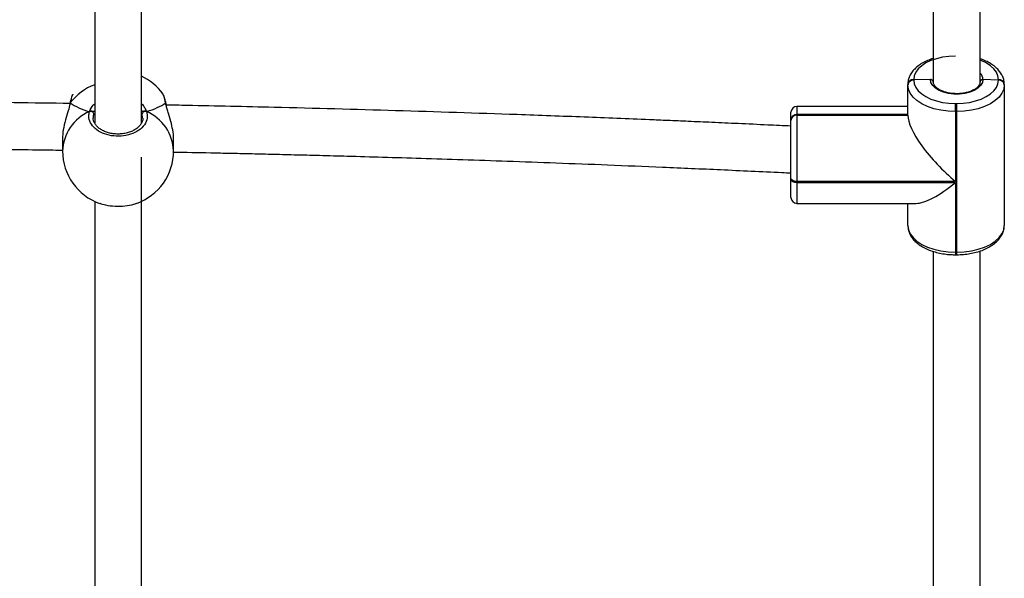
# Model space of a CAD drawing. Units: millimetres. Extents: x -8666 to 319743, y -3372 to 13774.
# Drawn here: x 32 to 369, y 1901 to 2092 of the extents above; entities that cross this region are included whole.
import ezdxf

# ---------------------------------------------------------------- set-up
doc = ezdxf.new("R2010")
doc.units = ezdxf.units.MM
doc.layers.add('Toestel 2D', color=7, linetype='Continuous', lineweight=20)

# ---------------------------------------------------------------- blocks, each defined once
blk = doc.blocks.new('0302 -')
at = {"color": 7, "linetype": 'Continuous', "lineweight": 25}
for p, q in [((9141.971, 1120.309), (9141.539, 1120.307)), ((9143.162, 1120.055), (9143.141, 1120.059)), ((9143.167, 1120.054), (9143.163, 1120.054)), ((9139.822, 1119.207), (9121.93, 1119.207)), ((9166.394, 1119.207), (9142.506, 1119.207)), ((9122.124, 1117.607), (9141.34, 1117.607)), ((9142.503, 1117.607), (9166.397, 1117.607)), ((9143.122, 1116.757), (9143.166, 1116.765)), ((9143.167, 1116.766), (9143.171, 1116.767)), ((9143.475, 1116.863), (9143.492, 1116.871)), ((9141.553, 1116.507), (9141.976, 1116.509)), ((9139.754, 1095.177), (9139.754, 1091.098)), ((9139.954, 1095.377), (9140.585, 1095.377)), ((9140.473, 1095.177), (9140.473, 1089.747)), ((9140.506, 1095.177), (9140.473, 1095.177)), ((9140.506, 1089.747), (9140.506, 1095.177)), ((9142.769, 1095.177), (9140.506, 1095.177)), ((9140.517, 1095.377), (9140.585, 1095.377)), ((9140.585, 1095.377), (9140.618, 1095.377)), ((9140.618, 1095.377), (9142.603, 1095.377)), ((9140.618, 1095.377), (9140.682, 1095.377)), ((9140.682, 1095.377), (9140.783, 1095.377)), ((9142.603, 1095.377), (9142.614, 1095.377)), ((9142.614, 1095.377), (9142.625, 1095.377)), ((9142.625, 1095.377), (9142.87, 1095.377)), ((9142.769, 1095.177), (9142.769, 1091.377)), ((9142.78, 1095.177), (9142.769, 1095.177)), ((9142.78, 1095.177), (9142.78, 1091.377)), ((9142.791, 1095.177), (9142.78, 1095.177)), ((9142.791, 1091.377), (9142.791, 1095.177)), ((9143.07, 1091.377), (9143.07, 1095.177)), ((9138.996, 1091.377), (9139.754, 1091.377)), ((9142.769, 1091.377), (9143.805, 1091.377)), ((9143.805, 1091.377), (9143.816, 1091.377)), ((9143.816, 1091.377), (9143.827, 1091.377)), ((9143.982, 1091.177), (9143.971, 1091.177)), ((9143.992, 1090.607), (9143.982, 1091.177)), ((9143.993, 1091.177), (9143.982, 1091.177)), ((9138.119, 1090.507), (9121.93, 1090.507)), ((9164.731, 1090.507), (9143.903, 1090.507)), ((9137.997, 1089.747), (9137.997, 1089.707)), ((9138.085, 1089.747), (9138.085, 1089.707)), ((9140.473, 1089.747), (9138.085, 1089.747)), ((9142.894, 1089.747), (9140.506, 1089.747)), ((9142.894, 1089.747), (9143.171, 1089.747)), ((9142.894, 1089.707), (9142.894, 1089.747)), ((9143.171, 1089.747), (9143.171, 1089.707)), ((9138.085, 1089.707), (9142.894, 1089.707)), ((9142.894, 1089.707), (9143.171, 1089.707)), ((9122.149, 1088.907), (9138.131, 1088.907)), ((9143.903, 1088.907), (9164.748, 1088.907)), ((9143.971, 1088.277), (9143.99, 1088.807)), ((9143.805, 1088.077), (9138.996, 1088.077)), ((9143.827, 1088.077), (9143.805, 1088.077)), ((9143.971, 1088.277), (9143.993, 1088.277))]:
    blk.add_line(p, q, dxfattribs=at)
at = {"color": 8, "linetype": 'Continuous', "lineweight": 25}
for p, q in [((9143.192, 1120.041), (9143.157, 1120.05)), ((9142.673, 1117.567), (9142.815, 1117.58)), ((9140.473, 1095.177), (9139.754, 1095.177)), ((9143.07, 1095.177), (9142.791, 1095.177)), ((9138.085, 1089.747), (9137.997, 1089.747)), ((9137.997, 1089.707), (9138.085, 1089.707))]:
    blk.add_line(p, q, dxfattribs=at)
at = {"color": 8, "linetype": 'Continuous', "lineweight": 25, "flags": 128}
for points in [[(9143.167, 1120.053), (9143.176, 1120.051), (9143.192, 1120.041)], [(9143.171, 1116.767), (9143.18, 1116.77), (9143.195, 1116.78)], [(9143.993, 1088.277), (9144.118, 1088.294), (9144.24, 1088.347), (9144.356, 1088.433), (9144.463, 1088.55), (9144.559, 1088.696), (9144.64, 1088.866), (9144.655, 1088.903)]]:
    blk.add_lwpolyline(points, dxfattribs=at)
at = {"color": 7, "linetype": 'Continuous', "lineweight": 25, "flags": 128}
for points in [[(9140.585, 1095.377), (9140.563, 1095.373), (9140.542, 1095.362), (9140.522, 1095.343), (9140.506, 1095.318), (9140.492, 1095.288), (9140.481, 1095.253), (9140.475, 1095.216), (9140.473, 1095.177)], [(9140.506, 1095.177), (9140.508, 1095.216), (9140.514, 1095.253), (9140.525, 1095.288), (9140.539, 1095.318), (9140.556, 1095.343), (9140.575, 1095.362), (9140.596, 1095.373), (9140.618, 1095.377)], [(9138.996, 1091.377), (9138.854, 1091.357), (9138.715, 1091.297), (9138.582, 1091.199), (9138.46, 1091.066), (9138.352, 1090.899), (9138.259, 1090.705), (9138.184, 1090.487), (9138.129, 1090.251), (9138.096, 1090.002), (9138.085, 1089.747)], [(9142.894, 1089.747), (9142.905, 1090.002), (9142.938, 1090.251), (9142.993, 1090.487), (9143.068, 1090.705), (9143.161, 1090.899), (9143.269, 1091.066), (9143.391, 1091.199), (9143.524, 1091.297), (9143.663, 1091.357), (9143.805, 1091.377)], [(9143.971, 1091.177), (9143.846, 1091.159), (9143.724, 1091.107), (9143.608, 1091.021), (9143.501, 1090.904), (9143.406, 1090.758), (9143.324, 1090.587), (9143.259, 1090.396), (9143.211, 1090.189), (9143.181, 1089.971), (9143.171, 1089.747)], [(9144.793, 1089.747), (9144.783, 1089.971), (9144.754, 1090.189), (9144.706, 1090.396), (9144.64, 1090.587), (9144.559, 1090.758), (9144.463, 1090.904), (9144.356, 1091.021), (9144.24, 1091.107), (9144.118, 1091.159), (9143.993, 1091.177)], [(9143.99, 1088.807), (9143.886, 1088.828), (9143.786, 1088.887), (9143.696, 1088.981), (9143.618, 1089.108), (9143.557, 1089.26), (9143.514, 1089.431), (9143.493, 1089.615), (9143.493, 1089.802), (9143.515, 1089.986), (9143.558, 1090.157), (9143.619, 1090.309), (9143.697, 1090.434), (9143.788, 1090.528), (9143.887, 1090.587), (9143.992, 1090.607)], [(9138.085, 1089.707), (9138.096, 1089.452), (9138.129, 1089.203), (9138.184, 1088.967), (9138.259, 1088.749), (9138.352, 1088.554), (9138.46, 1088.388), (9138.582, 1088.255), (9138.715, 1088.157), (9138.854, 1088.097), (9138.996, 1088.077)], [(9143.805, 1088.077), (9143.663, 1088.097), (9143.524, 1088.157), (9143.391, 1088.255), (9143.269, 1088.388), (9143.161, 1088.554), (9143.068, 1088.749), (9142.993, 1088.967), (9142.938, 1089.203), (9142.905, 1089.452), (9142.894, 1089.707)], [(9143.171, 1089.707), (9143.181, 1089.483), (9143.211, 1089.265), (9143.259, 1089.058), (9143.324, 1088.866), (9143.406, 1088.696), (9143.501, 1088.55), (9143.608, 1088.433), (9143.724, 1088.347), (9143.846, 1088.294), (9143.971, 1088.277)]]:
    blk.add_lwpolyline(points, dxfattribs=at)
at = {"color": 7, "linetype": 'Continuous', "lineweight": 25}
for centre, radius, start, end in [((9141.546, 1118.407), 1.9, 90.2016, 160.6414), ((9142.787, 1119.347), 0.116, 283.0075, 18.1062), ((9141.546, 1118.407), 1.9, 199.3353, 270.2016), ((9142.789, 1117.467), 0.116, 342.1194, 76.9934), ((9142.385, 1118.41), 1.9, 305.7479, 334.9865), ((9139.954, 1095.177), 0.2, 90, 180), ((9142.584, 1095.192), 0.185, 355.1784, 84.1447), ((9142.595, 1095.192), 0.185, 355.1784, 84.1447), ((9142.606, 1095.192), 0.185, 355.1828, 84.1403), ((9142.87, 1095.177), 0.2, 0, 90), ((9143.786, 1091.192), 0.185, 355.167, 84.1694), ((9143.797, 1091.192), 0.185, 355.167, 84.1694), ((9143.809, 1091.192), 0.185, 355.167, 84.1694), ((9143.786, 1088.261), 0.185, 275.8597, 4.8172), ((9143.809, 1088.261), 0.185, 275.8597, 4.8172)]:
    blk.add_arc(centre, radius, start, end, dxfattribs=at)
at = {"color": 8, "linetype": 'Continuous', "lineweight": 25}
for centre, radius, start, end in [((9141.484, 1118.767), 1.541, 23.5492, 87.9402), ((9142.094, 1118.572), 1.833, 20.2498, 53.2211), ((9141.488, 1118.044), 1.538, 272.4208, 336.5351), ((9143.979, 1089.154), 0.347, 271.7454, 312.4287)]:
    blk.add_arc(centre, radius, start, end, dxfattribs=at)
at = {"color": 7, "linetype": 'Continuous', "lineweight": 25}
for centre, major_axis, ratio, start_param, end_param in [((9143.634, 1118.415), (0.002, 1.9), 0.451251, 0.544211, 1.036652), ((9143.634, 1118.415), (0.002, 1.9), 0.451251, 0.544211, 1.036652), ((9143.634, 1118.415), (0.002, 1.9), 0.451251, 2.115008, 2.607448), ((9143.634, 1118.415), (0.002, 1.9), 0.451251, 2.115008, 2.607448), ((9141.384, 1089.747), (-1.559, 1.559), 0.305634, 0.296617, 1.274179), ((9141.417, 1089.747), (1.559, 1.559), 0.305634, 0.296617, 1.867414)]:
    blk.add_ellipse(centre, major_axis=major_axis, ratio=ratio, start_param=start_param, end_param=end_param, dxfattribs=at)
for points, knots in [([(9143.172, 1120.051), (9143.181, 1120.686), (9143.204, 1122.267), (9143.228, 1124.771), (9143.243, 1127.18), (9143.25, 1129.187), (9143.251, 1130.838), (9143.249, 1132.541), (9143.243, 1134.319), (9143.231, 1136.171), (9143.214, 1138.171), (9143.19, 1140.256), (9143.16, 1142.362), (9143.13, 1144.132), (9143.108, 1145.199), (9143.1, 1145.602)], [0, 0, 0, 0, 0.074612, 0.185698, 0.294022, 0.357418, 0.421195, 0.487824, 0.557398, 0.62992, 0.705255, 0.792194, 0.874664, 0.952662, 1, 1, 1, 1]), ([(9141.505, 1145.331), (9141.523, 1144.365), (9141.56, 1142.421), (9141.6, 1139.532), (9141.628, 1136.69), (9141.643, 1134.286), (9141.65, 1132.284), (9141.651, 1130.636), (9141.649, 1128.936), (9141.643, 1127.162), (9141.632, 1125.314), (9141.614, 1123.319), (9141.596, 1121.642), (9141.58, 1120.605), (9141.576, 1120.307)], [0, 0, 0, 0, 0.115891, 0.233165, 0.346348, 0.456719, 0.521313, 0.586295, 0.654182, 0.72507, 0.798959, 0.875717, 0.964297, 1, 1, 1, 1]), ([(9143.157, 1120.05), (9143.081, 1120.069), (9142.916, 1120.109), (9142.605, 1120.208), (9142.268, 1120.292), (9142.067, 1120.303), (9141.971, 1120.308)], [0, 0, 0, 0, 0.2184355, 0.4721408, 0.7477461, 1, 1, 1, 1]), ([(9143.192, 1120.041), (9143.184, 1120.046), (9143.171, 1120.055), (9143.157, 1120.054), (9143.151, 1120.054)], [0, 0, 0, 0, 0.581806, 1, 1, 1, 1]), ([(9143.162, 1120.054), (9143.162, 1120.054), (9143.171, 1120.055), (9143.181, 1120.049), (9143.19, 1120.042), (9143.192, 1120.041)], [0, 0, 0, 0, 0.032447, 0.807349, 1, 1, 1, 1]), ([(9143.474, 1119.964), (9143.471, 1119.966), (9143.446, 1119.982), (9143.393, 1120), (9143.297, 1120.028), (9143.211, 1120.045), (9143.167, 1120.053)], [0, 0, 0, 0, 0.047136, 0.357534, 0.670617, 1, 1, 1, 1]), ([(9143.488, 1119.951), (9143.49, 1119.955), (9143.492, 1119.959), (9143.483, 1119.959), (9143.483, 1119.959)], [0, 0, 0, 0, 0.998323, 1, 1, 1, 1]), ([(9142.899, 1117.432), (9142.822, 1117.416), (9142.668, 1117.385), (9142.439, 1117.486), (9142.245, 1117.684), (9142.108, 1117.967), (9142.044, 1118.298), (9142.058, 1118.638), (9142.149, 1118.951), (9142.304, 1119.205), (9142.509, 1119.37), (9142.717, 1119.426), (9142.845, 1119.395), (9142.897, 1119.383)], [0, 0, 0, 0, 0.094785, 0.189569, 0.284319, 0.378376, 0.471352, 0.563383, 0.655128, 0.747396, 0.840704, 0.935013, 1, 1, 1, 1]), ([(9142.674, 1117.559), (9142.668, 1117.558), (9142.627, 1117.554), (9142.553, 1117.576), (9142.452, 1117.627), (9142.359, 1117.711), (9142.278, 1117.819), (9142.212, 1117.947), (9142.162, 1118.093), (9142.132, 1118.25), (9142.123, 1118.413), (9142.134, 1118.575), (9142.165, 1118.73), (9142.215, 1118.874), (9142.281, 1118.999), (9142.36, 1119.103), (9142.449, 1119.183), (9142.544, 1119.234), (9142.618, 1119.257), (9142.66, 1119.254), (9142.671, 1119.254)], [0, 0, 0, 0, 0.0114358, 0.077186, 0.1416977, 0.2042606, 0.2646959, 0.3246416, 0.3842676, 0.4437662, 0.503334, 0.5626644, 0.6219695, 0.6810465, 0.7400123, 0.799373, 0.858801, 0.919188, 0.9806408, 1, 1, 1, 1]), ([(9142.897, 1119.274), (9142.901, 1119.284), (9142.909, 1119.305), (9142.91, 1119.34), (9142.904, 1119.366), (9142.898, 1119.38), (9142.897, 1119.383)], [0, 0, 0, 0, 0.2991204, 0.5979476, 0.9059315, 1, 1, 1, 1]), ([(9142.897, 1119.383), (9142.901, 1119.372), (9142.91, 1119.35), (9142.91, 1119.313), (9142.904, 1119.288), (9142.898, 1119.276), (9142.897, 1119.274)], [0, 0, 0, 0, 0.315904, 0.631739, 0.943461, 1, 1, 1, 1]), ([(9142.921, 1119.185), (9142.915, 1119.202), (9142.906, 1119.226), (9142.899, 1119.264), (9142.897, 1119.274)], [0, 0, 0, 0, 0.7371146, 1, 1, 1, 1]), ([(9142.897, 1119.274), (9142.901, 1119.254), (9142.908, 1119.218), (9142.917, 1119.195), (9142.921, 1119.185)], [0, 0, 0, 0, 0.538641, 1, 1, 1, 1]), ([(9139.759, 1119.035), (9139.737, 1118.97), (9139.685, 1118.817), (9139.653, 1118.509), (9139.663, 1118.175), (9139.702, 1117.918), (9139.747, 1117.809), (9139.759, 1117.781)], [0, 0, 0, 0, 0.180089, 0.425988, 0.66939, 0.912032, 1, 1, 1, 1]), ([(9142.899, 1117.541), (9142.903, 1117.561), (9142.91, 1117.597), (9142.919, 1117.62), (9142.923, 1117.63)], [0, 0, 0, 0, 0.538566, 1, 1, 1, 1]), ([(9142.923, 1117.63), (9142.916, 1117.613), (9142.908, 1117.589), (9142.901, 1117.551), (9142.899, 1117.541)], [0, 0, 0, 0, 0.737013, 1, 1, 1, 1]), ([(9142.899, 1117.432), (9142.903, 1117.443), (9142.912, 1117.465), (9142.912, 1117.502), (9142.906, 1117.527), (9142.9, 1117.539), (9142.899, 1117.541)], [0, 0, 0, 0, 0.315655, 0.632033, 0.943482, 1, 1, 1, 1]), ([(9142.899, 1117.541), (9142.903, 1117.531), (9142.911, 1117.51), (9142.912, 1117.475), (9142.906, 1117.448), (9142.9, 1117.435), (9142.899, 1117.432)], [0, 0, 0, 0, 0.299193, 0.598155, 0.906272, 1, 1, 1, 1]), ([(9141.984, 1116.51), (9141.987, 1116.509), (9142.064, 1116.501), (9142.267, 1116.532), (9142.564, 1116.597), (9142.821, 1116.676), (9143.014, 1116.736), (9143.099, 1116.757), (9143.139, 1116.767)], [0, 0, 0, 0, 0.00838, 0.249179, 0.487594, 0.745507, 0.881535, 1, 1, 1, 1]), ([(9142.397, 1095.377), (9142.41, 1095.641), (9142.439, 1096.243), (9142.481, 1097.147), (9142.522, 1098.054), (9142.557, 1098.858), (9142.588, 1099.569), (9142.638, 1100.756), (9142.707, 1102.473), (9142.814, 1105.368), (9142.93, 1108.906), (9143.03, 1112.671), (9143.091, 1115.295), (9143.113, 1116.531), (9143.117, 1116.776)], [0, 0, 0, 0, 0.037052, 0.084682, 0.126856, 0.164464, 0.197505, 0.226689, 0.331044, 0.438406, 0.632681, 0.826956, 0.965724, 1, 1, 1, 1]), ([(9143.195, 1116.78), (9143.188, 1116.774), (9143.178, 1116.767), (9143.168, 1116.767), (9143.166, 1116.767)], [0, 0, 0, 0, 0.792879, 1, 1, 1, 1]), ([(9143.167, 1116.767), (9143.175, 1116.769), (9143.185, 1116.772), (9143.193, 1116.778), (9143.195, 1116.78)], [0, 0, 0, 0, 0.793841, 1, 1, 1, 1]), ([(9143.208, 1116.775), (9143.211, 1116.775), (9143.259, 1116.784), (9143.334, 1116.804), (9143.421, 1116.828), (9143.46, 1116.851), (9143.477, 1116.86)], [0, 0, 0, 0, 0.023942, 0.374384, 0.732765, 1, 1, 1, 1]), ([(9141.512, 1116.522), (9141.504, 1116.094), (9141.491, 1115.442), (9141.472, 1114.569), (9141.457, 1113.884), (9141.44, 1113.157), (9141.42, 1112.36), (9141.398, 1111.487), (9141.371, 1110.476), (9141.338, 1109.317), (9141.298, 1108), (9141.252, 1106.578), (9141.2, 1105.041), (9141.14, 1103.387), (9141.072, 1101.615), (9140.995, 1099.736), (9140.907, 1097.748), (9140.84, 1096.283), (9140.8, 1095.481), (9140.795, 1095.377)], [0, 0, 0, 0, 0.060679, 0.092328, 0.123609, 0.157716, 0.195376, 0.236593, 0.281364, 0.33869, 0.400954, 0.468155, 0.540293, 0.618991, 0.70283, 0.791809, 0.885927, 0.985185, 1, 1, 1, 1]), ([(9138.996, 1091.377), (9138.966, 1091.376), (9138.888, 1091.372), (9138.766, 1091.34), (9138.632, 1091.276), (9138.507, 1091.183), (9138.391, 1091.062), (9138.286, 1090.915), (9138.195, 1090.744), (9138.119, 1090.552), (9138.061, 1090.346), (9138.02, 1090.129), (9138, 1089.927), (9137.998, 1089.799), (9137.997, 1089.747)], [0, 0, 0, 0, 0.051925, 0.1339494, 0.2164902, 0.3012103, 0.388861, 0.4790454, 0.5706531, 0.6626108, 0.7543246, 0.8457355, 0.9368863, 1, 1, 1, 1]), ([(9144.715, 1090.507), (9144.714, 1090.51), (9144.695, 1090.583), (9144.641, 1090.713), (9144.552, 1090.891), (9144.445, 1091.047), (9144.323, 1091.178), (9144.188, 1091.279), (9144.044, 1091.346), (9143.921, 1091.374), (9143.849, 1091.376), (9143.827, 1091.377)], [0, 0, 0, 0, 0.006288, 0.141297, 0.277167, 0.413964, 0.550976, 0.68642, 0.817948, 0.944281, 1, 1, 1, 1]), ([(9143.916, 1088.907), (9143.906, 1088.907), (9143.874, 1088.908), (9143.82, 1088.925), (9143.751, 1088.972), (9143.683, 1089.048), (9143.621, 1089.151), (9143.57, 1089.277), (9143.533, 1089.419), (9143.51, 1089.573), (9143.505, 1089.733), (9143.516, 1089.892), (9143.543, 1090.043), (9143.586, 1090.181), (9143.641, 1090.299), (9143.704, 1090.393), (9143.772, 1090.459), (9143.842, 1090.498), (9143.888, 1090.507), (9143.914, 1090.507), (9143.916, 1090.507)], [0, 0, 0, 0, 0.030281, 0.091539, 0.148762, 0.209806, 0.269527, 0.329153, 0.389051, 0.449294, 0.509759, 0.5703, 0.630698, 0.690785, 0.750415, 0.809506, 0.868259, 0.927312, 0.991941, 1, 1, 1, 1]), ([(9143.992, 1090.607), (9143.991, 1090.596), (9143.989, 1090.573), (9143.976, 1090.543), (9143.955, 1090.521), (9143.932, 1090.509), (9143.916, 1090.507), (9143.91, 1090.507)], [0, 0, 0, 0, 0.2147058, 0.4295033, 0.6442078, 0.8589317, 1, 1, 1, 1]), ([(9143.91, 1090.507), (9143.92, 1090.508), (9143.938, 1090.51), (9143.963, 1090.527), (9143.981, 1090.553), (9143.991, 1090.581), (9143.991, 1090.599), (9143.992, 1090.607)], [0, 0, 0, 0, 0.214445, 0.429065, 0.643816, 0.858531, 1, 1, 1, 1]), ([(9137.997, 1089.707), (9137.997, 1089.667), (9137.999, 1089.551), (9138.016, 1089.361), (9138.053, 1089.143), (9138.109, 1088.934), (9138.182, 1088.74), (9138.272, 1088.563), (9138.379, 1088.407), (9138.501, 1088.276), (9138.636, 1088.175), (9138.78, 1088.108), (9138.902, 1088.08), (9138.974, 1088.078), (9138.996, 1088.077)], [0, 0, 0, 0, 0.048346, 0.139391, 0.230655, 0.322233, 0.414316, 0.507001, 0.600292, 0.693741, 0.786121, 0.87583, 0.961996, 1, 1, 1, 1]), ([(9143.827, 1088.077), (9143.858, 1088.078), (9143.935, 1088.081), (9144.058, 1088.114), (9144.191, 1088.178), (9144.316, 1088.271), (9144.432, 1088.392), (9144.538, 1088.539), (9144.627, 1088.711), (9144.682, 1088.836), (9144.702, 1088.906), (9144.702, 1088.907)], [0, 0, 0, 0, 0.078218, 0.201774, 0.326108, 0.453724, 0.585755, 0.721603, 0.859594, 0.998113, 1, 1, 1, 1]), ([(9143.91, 1088.907), (9143.92, 1088.906), (9143.938, 1088.904), (9143.962, 1088.886), (9143.98, 1088.861), (9143.989, 1088.833), (9143.99, 1088.814), (9143.99, 1088.807)], [0, 0, 0, 0, 0.214006, 0.428208, 0.642586, 0.857484, 1, 1, 1, 1]), ([(9143.99, 1088.807), (9143.989, 1088.818), (9143.988, 1088.841), (9143.975, 1088.871), (9143.955, 1088.893), (9143.932, 1088.905), (9143.916, 1088.906), (9143.91, 1088.907)], [0, 0, 0, 0, 0.214884, 0.430162, 0.645105, 0.859781, 1, 1, 1, 1])]:
    blk.add_open_spline(points, degree=3, knots=knots, dxfattribs=at)
at = {"color": 8, "linetype": 'Continuous', "lineweight": 25}
for points, knots in [([(9143.483, 1119.959), (9143.445, 1119.976), (9143.38, 1120.003), (9143.246, 1120.03), (9143.192, 1120.041)], [0, 0, 0, 0, 0.591941, 1, 1, 1, 1]), ([(9142.813, 1119.234), (9142.767, 1119.251), (9142.719, 1119.268), (9142.672, 1119.256), (9142.669, 1119.255)], [0, 0, 0, 0, 0.94597, 1, 1, 1, 1]), ([(9142.897, 1119.383), (9142.973, 1119.351), (9143.066, 1119.313), (9143.148, 1119.223), (9143.162, 1119.207)], [0, 0, 0, 0, 0.820777, 1, 1, 1, 1]), ([(9143.17, 1117.607), (9143.168, 1117.604), (9143.132, 1117.561), (9143.046, 1117.508), (9142.958, 1117.455), (9142.909, 1117.436), (9142.899, 1117.432)], [0, 0, 0, 0, 0.025323, 0.450134, 0.88935, 1, 1, 1, 1]), ([(9143.139, 1116.767), (9143.147, 1116.769), (9143.167, 1116.774), (9143.184, 1116.778), (9143.195, 1116.78)], [0, 0, 0, 0, 0.385359, 1, 1, 1, 1]), ([(9143.195, 1116.78), (9143.274, 1116.796), (9143.408, 1116.824), (9143.455, 1116.852), (9143.475, 1116.863)], [0, 0, 0, 0, 0.5940663, 1, 1, 1, 1])]:
    blk.add_open_spline(points, degree=3, knots=knots, dxfattribs=at)
blk = doc.blocks.new('VPL-04-0302-S3')
at = {"layer": 'Toestel 2D', "color": 0, "xscale": 10, "yscale": 10, "zscale": 10, "rotation": 90}
blk.add_blockref('0302 -', (11249.83, -89368.2), dxfattribs=at)

msp = doc.modelspace()

# ---------------------------------------------------------------- block references
msp.add_blockref('VPL-04-0302-S3', (0, 0))

doc.saveas('drawing.dxf')
